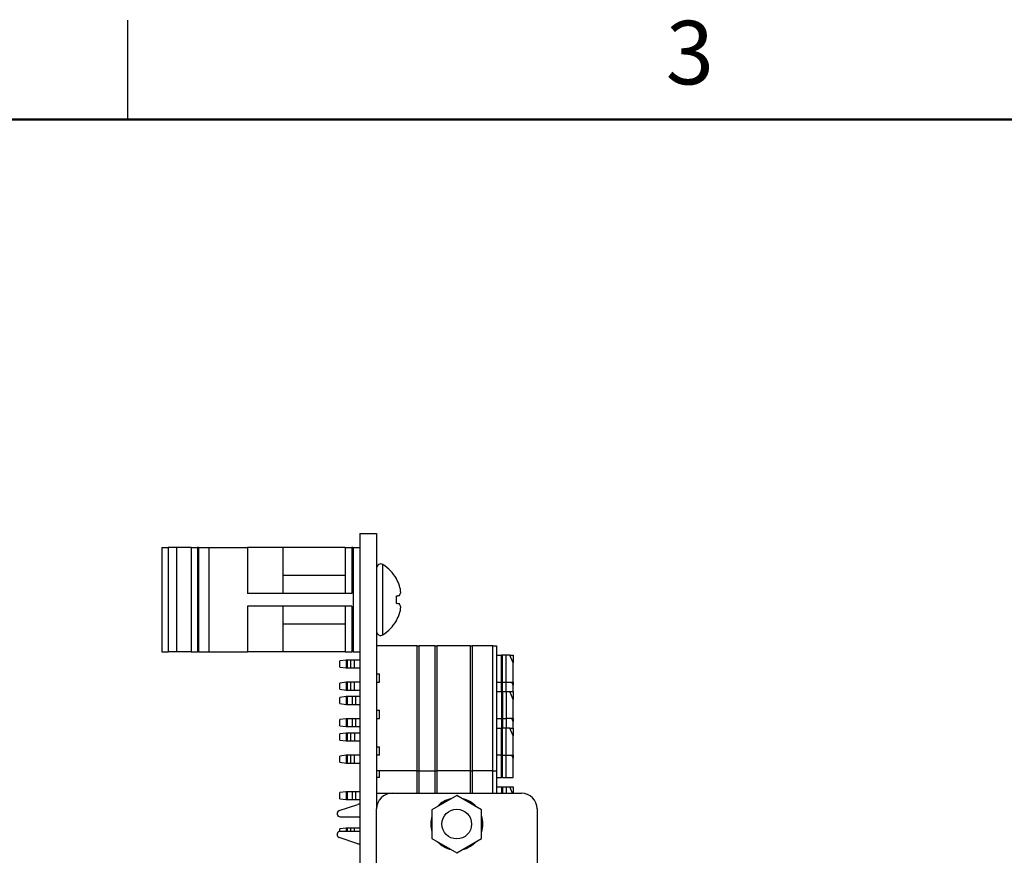
# Model space of a CAD drawing. Units: inches. Extents: x 0.1 to 16.9, y 0.1 to 10.9.
# Drawn here: x 3.8 to 7.6, y 7.7 to 10.9 of the extents above; entities that cross this region are included whole.
import ezdxf

# ---------------------------------------------------------------- set-up
doc = ezdxf.new("R2010")
doc.units = ezdxf.units.IN
doc.header["$MEASUREMENT"] = 0
doc.styles.add('SLDTEXTSTYLE0', font='TXT', dxfattribs={"width": 0.75})

msp = doc.modelspace()

# ---------------------------------------------------------------- linework, layer by layer
at = {"color": 7, "linetype": 'Continuous', "lineweight": 25}
for p, q in [((4.25, 10.5), (4.25, 10.875)), ((5.1267, 8.9367), (5.1267, 4.3367)), ((5.1267, 8.9367), (5.1892, 8.9367)), ((5.1892, 8.9367), (5.1892, 7.8966)), ((5.1902, 8.9061), (5.1892, 8.9061)), ((5.1902, 8.9049), (5.1892, 8.9049)), ((5.1902, 8.8167), (5.1902, 8.9049)), ((4.3794, 8.8836), (4.3794, 8.4899)), ((4.3794, 8.8836), (4.403, 8.8836)), ((4.403, 8.8836), (4.403, 8.4899)), ((4.4346, 8.8836), (4.403, 8.8836)), ((4.4346, 8.8836), (4.4346, 8.4899)), ((4.4898, 8.8836), (4.4346, 8.8836)), ((4.4898, 8.8836), (4.4898, 8.4899)), ((4.4898, 8.8836), (4.5134, 8.8836)), ((4.5134, 8.8836), (4.5134, 8.4899)), ((4.5177, 8.8836), (4.5134, 8.8836)), ((4.5177, 8.8836), (4.5177, 8.4899)), ((4.5177, 8.8836), (4.5568, 8.8836)), ((4.5568, 8.8836), (4.5568, 8.4899)), ((4.5568, 8.8836), (4.7029, 8.8836)), ((4.7029, 8.8836), (4.7029, 8.7107)), ((4.8357, 8.8836), (4.7029, 8.8836)), ((4.8357, 8.8836), (4.8357, 8.7107)), ((5.0717, 8.8836), (4.8357, 8.8836)), ((5.0717, 8.8836), (5.0717, 8.7107)), ((5.0717, 8.8836), (5.0967, 8.8836)), ((5.0967, 8.8836), (5.0967, 8.7107)), ((5.1017, 8.8836), (5.0967, 8.8836)), ((5.1017, 8.8836), (5.1017, 8.4899)), ((5.1017, 8.8836), (5.1267, 8.8836)), ((5.1902, 8.8167), (5.1892, 8.8167)), ((5.1902, 8.8156), (5.1892, 8.8156)), ((5.0717, 8.7778), (4.8357, 8.7778)), ((5.1902, 8.7766), (5.1892, 8.7766)), ((5.1902, 8.7167), (5.1902, 8.7766)), ((5.2644, 8.7653), (5.2644, 8.7666)), ((5.0967, 8.7107), (4.7029, 8.7107)), ((5.1902, 8.7167), (5.1892, 8.7167)), ((5.1902, 8.716), (5.1892, 8.716)), ((5.2644, 8.6726), (5.2644, 8.7009)), ((5.0967, 8.6627), (4.7029, 8.6627)), ((4.7029, 8.6627), (4.7029, 8.4899)), ((4.8357, 8.6627), (4.8357, 8.4899)), ((5.0717, 8.6627), (5.0717, 8.4899)), ((5.0967, 8.6627), (5.0967, 8.4899)), ((4.8357, 8.5956), (5.0717, 8.5956)), ((5.2644, 8.6069), (5.2644, 8.6082)), ((5.3428, 8.5131), (5.1892, 8.5131)), ((5.3428, 8.0406), (5.3428, 8.5131)), ((5.3428, 8.5131), (5.3506, 8.5131)), ((5.3506, 8.0406), (5.3506, 8.5131)), ((5.4097, 8.5131), (5.3506, 8.5131)), ((5.4097, 8.5131), (5.4097, 8.0406)), ((5.4097, 8.5131), (5.4176, 8.5131)), ((5.4176, 8.5131), (5.4176, 8.0406)), ((5.544, 8.5131), (5.4176, 8.5131)), ((5.544, 8.0406), (5.544, 8.5131)), ((5.544, 8.5131), (5.5507, 8.5131)), ((5.5507, 8.5131), (5.5507, 8.0406)), ((5.629, 8.5131), (5.5507, 8.5131)), ((5.629, 8.0406), (5.629, 8.5131)), ((5.629, 8.5131), (5.642, 8.5131)), ((5.642, 8.5131), (5.642, 8.0406)), ((4.3794, 8.4899), (4.403, 8.4899)), ((4.4346, 8.4899), (4.403, 8.4899)), ((4.4898, 8.4899), (4.4346, 8.4899)), ((4.4898, 8.4899), (4.5134, 8.4899)), ((4.5177, 8.4899), (4.5134, 8.4899)), ((4.5177, 8.4899), (4.5568, 8.4899)), ((4.5568, 8.4899), (4.7029, 8.4899)), ((4.8357, 8.4899), (4.7029, 8.4899)), ((5.0717, 8.4899), (4.8357, 8.4899)), ((5.0717, 8.4899), (5.0967, 8.4899)), ((5.1017, 8.4899), (5.0967, 8.4899)), ((5.1017, 8.4899), (5.1267, 8.4899)), ((5.642, 8.4776), (5.6616, 8.4776)), ((5.6616, 8.3753), (5.6616, 8.4776)), ((5.6653, 8.4776), (5.6616, 8.4776)), ((5.6653, 8.3753), (5.6653, 8.4776)), ((5.6784, 8.4776), (5.6653, 8.4776)), ((5.6784, 8.3753), (5.6784, 8.4776)), ((5.6927, 8.4776), (5.6784, 8.4776)), ((5.705, 8.4479), (5.6927, 8.4776)), ((5.6927, 8.4776), (5.705, 8.4776)), ((5.705, 8.4776), (5.705, 8.4479)), ((5.075, 8.4589), (5.0514, 8.4558)), ((5.0514, 8.4325), (5.0514, 8.4558)), ((5.075, 8.4589), (5.075, 8.4294)), ((5.0794, 8.4589), (5.075, 8.4589)), ((5.0794, 8.4294), (5.0794, 8.4589)), ((5.0916, 8.4589), (5.0794, 8.4589)), ((5.0916, 8.4589), (5.0916, 8.4294)), ((5.1059, 8.4589), (5.0916, 8.4589)), ((5.1059, 8.4294), (5.1059, 8.4589)), ((5.1267, 8.4589), (5.1059, 8.4589)), ((5.705, 8.3753), (5.705, 8.4479)), ((5.0514, 8.4325), (5.075, 8.4294)), ((5.075, 8.4294), (5.0794, 8.4294)), ((5.0794, 8.4294), (5.0916, 8.4294)), ((5.0916, 8.4294), (5.1059, 8.4294)), ((5.1059, 8.4294), (5.1267, 8.4294)), ((5.1892, 8.4068), (5.201, 8.4068)), ((5.201, 8.3753), (5.201, 8.4068)), ((5.075, 8.3752), (5.0514, 8.372)), ((5.0514, 8.3487), (5.0514, 8.372)), ((5.075, 8.3752), (5.075, 8.3456)), ((5.0794, 8.3752), (5.075, 8.3752)), ((5.0794, 8.3456), (5.0794, 8.3752)), ((5.0916, 8.3752), (5.0794, 8.3752)), ((5.0916, 8.3752), (5.0916, 8.3456)), ((5.1059, 8.3752), (5.0916, 8.3752)), ((5.1059, 8.3456), (5.1059, 8.3752)), ((5.1267, 8.3752), (5.1059, 8.3752)), ((5.1892, 8.3753), (5.201, 8.3753)), ((5.642, 8.3753), (5.6616, 8.3753)), ((5.6653, 8.3753), (5.6616, 8.3753)), ((5.6616, 8.3398), (5.6616, 8.3753)), ((5.6653, 8.3753), (5.6784, 8.3753)), ((5.6784, 8.3753), (5.705, 8.3753)), ((5.705, 8.3641), (5.7004, 8.3753)), ((5.705, 8.3753), (5.705, 8.3641)), ((5.705, 8.3398), (5.705, 8.3641)), ((5.0514, 8.3487), (5.075, 8.3456)), ((5.075, 8.3456), (5.0794, 8.3456)), ((5.0794, 8.3456), (5.0916, 8.3456)), ((5.0916, 8.3456), (5.1059, 8.3456)), ((5.1059, 8.3456), (5.1267, 8.3456)), ((5.642, 8.3398), (5.6616, 8.3398)), ((5.6616, 8.3398), (5.6616, 8.2375)), ((5.6616, 8.3398), (5.6653, 8.3398)), ((5.6653, 8.3398), (5.6653, 8.2375)), ((5.6653, 8.3398), (5.6784, 8.3398)), ((5.6784, 8.3398), (5.6784, 8.2375)), ((5.6784, 8.3398), (5.6927, 8.3398)), ((5.705, 8.3101), (5.6927, 8.3398)), ((5.6927, 8.3398), (5.705, 8.3398)), ((5.705, 8.3398), (5.705, 8.3101)), ((5.075, 8.3211), (5.0514, 8.318)), ((5.0514, 8.2947), (5.0514, 8.318)), ((5.0514, 8.2947), (5.075, 8.2916)), ((5.075, 8.3211), (5.075, 8.2916)), ((5.0794, 8.3211), (5.075, 8.3211)), ((5.075, 8.2916), (5.0794, 8.2916)), ((5.0794, 8.2916), (5.0794, 8.3211)), ((5.0972, 8.3211), (5.0794, 8.3211)), ((5.0794, 8.2916), (5.0972, 8.2916)), ((5.0972, 8.3211), (5.0972, 8.2916)), ((5.1115, 8.3211), (5.0972, 8.3211)), ((5.0972, 8.2916), (5.1115, 8.2916)), ((5.1115, 8.2916), (5.1115, 8.3211)), ((5.1267, 8.3211), (5.1115, 8.3211)), ((5.1115, 8.2916), (5.1267, 8.2916)), ((5.705, 8.2375), (5.705, 8.3101)), ((5.1892, 8.269), (5.201, 8.269)), ((5.201, 8.2375), (5.201, 8.269)), ((5.075, 8.2374), (5.0514, 8.2343)), ((5.0514, 8.2109), (5.0514, 8.2343)), ((5.075, 8.2374), (5.075, 8.2078)), ((5.0794, 8.2374), (5.075, 8.2374)), ((5.0794, 8.2078), (5.0794, 8.2374)), ((5.0972, 8.2374), (5.0794, 8.2374)), ((5.0972, 8.2374), (5.0972, 8.2078)), ((5.1115, 8.2374), (5.0972, 8.2374)), ((5.1115, 8.2078), (5.1115, 8.2374)), ((5.1267, 8.2374), (5.1115, 8.2374)), ((5.1892, 8.2375), (5.201, 8.2375)), ((5.642, 8.2375), (5.6616, 8.2375)), ((5.6653, 8.2375), (5.6616, 8.2375)), ((5.6616, 8.2375), (5.6616, 8.202)), ((5.6653, 8.2375), (5.6784, 8.2375)), ((5.705, 8.2375), (5.6784, 8.2375)), ((5.705, 8.2263), (5.7004, 8.2375)), ((5.705, 8.2375), (5.705, 8.2263)), ((5.705, 8.202), (5.705, 8.2263)), ((5.0514, 8.2109), (5.075, 8.2078)), ((5.075, 8.1833), (5.0514, 8.1802)), ((5.0514, 8.1569), (5.0514, 8.1802)), ((5.075, 8.2078), (5.0794, 8.2078)), ((5.075, 8.1833), (5.075, 8.1538)), ((5.0794, 8.1833), (5.075, 8.1833)), ((5.0794, 8.2078), (5.0972, 8.2078)), ((5.0794, 8.1538), (5.0794, 8.1833)), ((5.0916, 8.1833), (5.0794, 8.1833)), ((5.0916, 8.1833), (5.0916, 8.1538)), ((5.1059, 8.1833), (5.0916, 8.1833)), ((5.0972, 8.2078), (5.1115, 8.2078)), ((5.1059, 8.1833), (5.1059, 8.1538)), ((5.1267, 8.1833), (5.1059, 8.1833)), ((5.1115, 8.2078), (5.1267, 8.2078)), ((5.642, 8.202), (5.6616, 8.202)), ((5.6616, 8.0997), (5.6616, 8.202)), ((5.6653, 8.202), (5.6616, 8.202)), ((5.6653, 8.0997), (5.6653, 8.202)), ((5.6784, 8.202), (5.6653, 8.202)), ((5.6784, 8.0997), (5.6784, 8.202)), ((5.6927, 8.202), (5.6784, 8.202)), ((5.705, 8.1723), (5.6927, 8.202)), ((5.6927, 8.202), (5.705, 8.202)), ((5.705, 8.202), (5.705, 8.1723)), ((5.0514, 8.1569), (5.075, 8.1538)), ((5.075, 8.1538), (5.0794, 8.1538)), ((5.0794, 8.1538), (5.0916, 8.1538)), ((5.0916, 8.1538), (5.1059, 8.1538)), ((5.1059, 8.1538), (5.1267, 8.1538)), ((5.705, 8.0997), (5.705, 8.1723)), ((5.1892, 8.1312), (5.201, 8.1312)), ((5.201, 8.0997), (5.201, 8.1312)), ((5.075, 8.0996), (5.0514, 8.0965)), ((5.0514, 8.0731), (5.0514, 8.0965)), ((5.0514, 8.0731), (5.075, 8.07)), ((5.075, 8.0996), (5.075, 8.07)), ((5.0794, 8.0996), (5.075, 8.0996)), ((5.075, 8.07), (5.0794, 8.07)), ((5.0794, 8.07), (5.0794, 8.0996)), ((5.0916, 8.0996), (5.0794, 8.0996)), ((5.0794, 8.07), (5.0916, 8.07)), ((5.0916, 8.0996), (5.0916, 8.07)), ((5.1059, 8.0996), (5.0916, 8.0996)), ((5.0916, 8.07), (5.1059, 8.07)), ((5.1059, 8.07), (5.1059, 8.0996)), ((5.1267, 8.0996), (5.1059, 8.0996)), ((5.1059, 8.07), (5.1267, 8.07)), ((5.201, 8.0997), (5.1892, 8.0997)), ((5.6616, 8.0997), (5.642, 8.0997)), ((5.6616, 8.0997), (5.6653, 8.0997)), ((5.6616, 8.0159), (5.6616, 8.0997)), ((5.6653, 8.0997), (5.6784, 8.0997)), ((5.6784, 8.0997), (5.705, 8.0997)), ((5.705, 8.0885), (5.7004, 8.0997)), ((5.705, 8.0997), (5.705, 8.0885)), ((5.705, 8.0159), (5.705, 8.0885)), ((5.3428, 8.0406), (5.1892, 8.0406)), ((5.201, 8.0159), (5.201, 8.0406)), ((5.3428, 8.0406), (5.3506, 8.0406)), ((5.3506, 8.0406), (5.4097, 8.0406)), ((5.3506, 7.9556), (5.3506, 8.0406)), ((5.4097, 8.0406), (5.4176, 8.0406)), ((5.4097, 8.0406), (5.4097, 7.9556)), ((5.544, 8.0406), (5.4176, 8.0406)), ((5.544, 8.0406), (5.5507, 8.0406)), ((5.629, 8.0406), (5.5507, 8.0406)), ((5.629, 8.0406), (5.642, 8.0406)), ((5.642, 8.0406), (5.642, 7.9556)), ((5.201, 8.0159), (5.1892, 8.0159)), ((5.642, 8.0159), (5.6616, 8.0159)), ((5.6653, 8.0159), (5.6616, 8.0159)), ((5.6653, 8.0159), (5.6784, 8.0159)), ((5.6784, 8.0159), (5.705, 8.0159)), ((5.075, 7.9618), (5.0514, 7.9587)), ((5.0514, 7.9354), (5.0514, 7.9587)), ((5.075, 7.9618), (5.075, 7.9322)), ((5.0794, 7.9618), (5.075, 7.9618)), ((5.0794, 7.9322), (5.0794, 7.9618)), ((5.0972, 7.9618), (5.0794, 7.9618)), ((5.0972, 7.9618), (5.0972, 7.9322)), ((5.1115, 7.9618), (5.0972, 7.9618)), ((5.1115, 7.9322), (5.1115, 7.9618)), ((5.1267, 7.9618), (5.1115, 7.9618)), ((5.1892, 7.9556), (5.2483, 7.9556)), ((5.2483, 7.9556), (5.7365, 7.9556)), ((5.642, 7.9805), (5.6616, 7.9805)), ((5.6616, 7.9805), (5.6616, 7.9556)), ((5.6616, 7.9805), (5.6653, 7.9805)), ((5.6653, 7.9805), (5.6784, 7.9805)), ((5.6784, 7.9805), (5.6927, 7.9805)), ((5.7029, 7.9556), (5.6927, 7.9805)), ((5.6927, 7.9805), (5.705, 7.9805)), ((5.705, 7.9805), (5.705, 7.9556)), ((5.0514, 7.9354), (5.075, 7.9322)), ((5.075, 7.9322), (5.0794, 7.9322)), ((5.0794, 7.9322), (5.0972, 7.9322)), ((5.0972, 7.9322), (5.1115, 7.9322)), ((5.1115, 7.9322), (5.1267, 7.9322)), ((5.4924, 7.9474), (5.3989, 7.8935)), ((5.5859, 7.8935), (5.4924, 7.9474)), ((5.0489, 7.8901), (5.1195, 7.9136)), ((5.1919, 7.9143), (5.1892, 7.9143)), ((5.1895, 7.9025), (5.1892, 7.9025)), ((5.1892, 5.3769), (5.1892, 7.8966)), ((5.3989, 7.8935), (5.3989, 7.7855)), ((5.5859, 7.7855), (5.5859, 7.8935)), ((5.7955, 7.8966), (5.7955, 5.3769)), ((5.0526, 7.867), (5.1267, 7.867)), ((5.075, 7.824), (5.0514, 7.8209)), ((5.0514, 7.8119), (5.0514, 7.8209)), ((5.1267, 7.8119), (5.0526, 7.8119)), ((5.075, 7.824), (5.075, 7.8119)), ((5.0794, 7.824), (5.075, 7.824)), ((5.0916, 7.824), (5.0794, 7.824)), ((5.1059, 7.824), (5.0916, 7.824)), ((5.1267, 7.824), (5.1059, 7.824)), ((5.1195, 7.7654), (5.0489, 7.7889)), ((5.3989, 7.7855), (5.4924, 7.7315)), ((5.4924, 7.7315), (5.5859, 7.7855))]:
    msp.add_line(p, q, dxfattribs=at)
at = {"color": 7, "linetype": 'Continuous', "lineweight": 50}
msp.add_line((0.5, 10.5), (16.5, 10.5), dxfattribs=at)
at = {"color": 8, "linetype": 'Continuous', "lineweight": 25}
for p, q in [((5.2135, 8.6867), (5.2135, 8.8193)), ((5.2135, 8.5542), (5.2135, 8.6867)), ((5.6653, 8.3398), (5.6653, 8.3753)), ((5.6784, 8.3398), (5.6784, 8.3753)), ((5.6653, 8.2375), (5.6653, 8.202)), ((5.6784, 8.2375), (5.6784, 8.202)), ((5.6653, 8.0159), (5.6653, 8.0997)), ((5.6784, 8.0159), (5.6784, 8.0997)), ((5.3428, 7.9556), (5.3428, 8.0406)), ((5.4176, 8.0406), (5.4176, 7.9556)), ((5.544, 7.9556), (5.544, 8.0406)), ((5.5507, 8.0406), (5.5507, 7.9556)), ((5.629, 7.9556), (5.629, 8.0406)), ((5.6653, 7.9805), (5.6653, 7.9556)), ((5.6784, 7.9805), (5.6784, 7.9556)), ((5.0794, 7.8119), (5.0794, 7.824)), ((5.0916, 7.824), (5.0916, 7.8119)), ((5.1059, 7.8119), (5.1059, 7.824))]:
    msp.add_line(p, q, dxfattribs=at)
at = {"color": 7, "linetype": 'Continuous', "lineweight": 25, "flags": 128}
for points in [[(5.2644, 8.7009), (5.2661, 8.7012), (5.2678, 8.7015), (5.2694, 8.7018), (5.2709, 8.702), (5.2723, 8.7023), (5.2737, 8.7025), (5.275, 8.7027), (5.2762, 8.703)], [(5.2762, 8.6705), (5.275, 8.6707), (5.2737, 8.6709), (5.2723, 8.6712), (5.2709, 8.6714), (5.2694, 8.6717), (5.2678, 8.672), (5.2661, 8.6723), (5.2644, 8.6726)]]:
    msp.add_lwpolyline(points, dxfattribs=at)
at = {"color": 7, "linetype": 'Continuous', "lineweight": 25}
msp.add_circle((5.4924, 7.8395), 0.056, dxfattribs=at)
for centre, radius, start, end in [((5.205, 8.8059), 0.0158, 57.5266, 180), ((5.1291, 8.6867), 0.1571, 30.5436, 57.5266), ((5.1272, 8.6871), 0.1579, 19.3726, 29.6861), ((5.1503, 8.7009), 0.1317, 5.8432, 17.0151), ((5.2458, 8.7234), 0.0366, 326.1521, 345.7281), ((5.2458, 8.6501), 0.0366, 14.2712, 33.8486), ((5.1272, 8.6864), 0.1579, 330.3135, 340.6278), ((5.1503, 8.6725), 0.1317, 342.9847, 354.1569), ((5.1291, 8.6867), 0.1571, 302.4734, 329.4564), ((5.205, 8.5675), 0.0158, 180, 302.4734), ((5.2483, 7.8966), 0.0591, 90, 180), ((5.7365, 7.8966), 0.0591, 0, 90), ((5.4924, 7.8395), 0.0984, 101.8051, 138.1949), ((5.4924, 7.8395), 0.0965, 105.7866, 134.2134), ((5.4924, 7.8395), 0.0984, 41.8051, 78.1949), ((5.4924, 7.8395), 0.0965, 45.7866, 74.2134), ((5.0526, 7.8788), 0.0118, 108.4169, 270), ((5.1239, 7.9005), 0.0138, 90, 108.4169), ((5.1239, 7.9005), 0.0138, 78.045, 90), ((5.4924, 7.8395), 0.0984, 161.8051, 198.1949), ((5.4924, 7.8395), 0.0965, 165.7866, 194.2134), ((5.4924, 7.8395), 0.0984, 341.8051, 18.1949), ((5.4924, 7.8395), 0.0965, 345.7866, 14.2134), ((5.0526, 7.8001), 0.0118, 90, 251.5831), ((5.4924, 7.8395), 0.0984, 221.8051, 258.1949), ((5.4924, 7.8395), 0.0965, 225.7866, 254.2134), ((5.4924, 7.8395), 0.0984, 281.8051, 318.1949), ((5.4924, 7.8395), 0.0965, 285.7866, 314.2134), ((5.1239, 7.7785), 0.0138, 251.5831, 270), ((5.1239, 7.7785), 0.0138, 270, 281.955)]:
    msp.add_arc(centre, radius, start, end, dxfattribs=at)

# ---------------------------------------------------------------- texts
at = {"color": 7, "linetype": 'Continuous', "lineweight": 0, "insert": (6.3726, 10.8726), "char_height": 0.24, "attachment_point": 2, "style": 'SLDTEXTSTYLE0'}
msp.add_mtext('3', dxfattribs=at)

doc.saveas('drawing.dxf')
